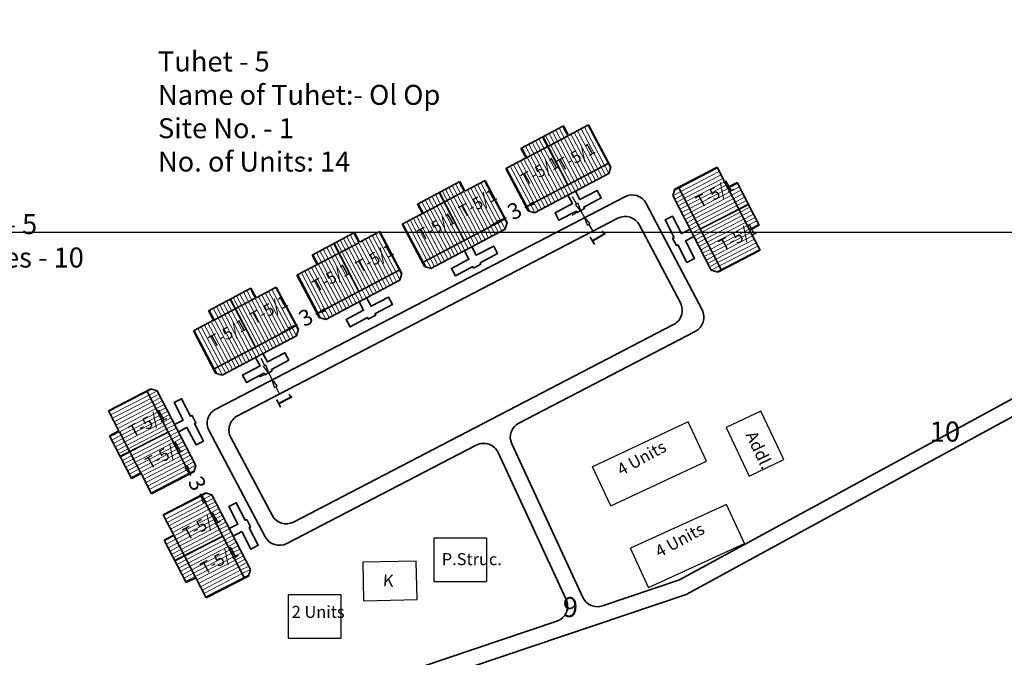
# Model space of a CAD drawing. Units: millimetres. Extents: x 1232 to 18877, y 1911 to 27438.
# Drawn here: x 9809 to 9932, y 13823 to 13903 of the extents above; entities that cross this region are included whole.
import ezdxf

# ---------------------------------------------------------------- set-up
doc = ezdxf.new("R2010")
doc.units = ezdxf.units.MM
doc.header["$MEASUREMENT"] = 0
for name, color, linetype in [('Addl', 24, 'Continuous'), ('formet', 7, 'Continuous'), ('open', 71, 'Continuous'), ('Permanent', 170, 'Continuous'), ('Pwd temp', 10, 'Continuous'), ('Text', 7, 'Continuous')]:
    doc.layers.add(name, color=color, linetype=linetype)
for name, color, linetype, lineweight in [('Du', 7, 'Continuous', 35), ('Proposed PS', 40, 'Continuous', 35), ('roof', 2, 'Continuous', 15)]:
    doc.layers.add(name, color=color, linetype=linetype, lineweight=lineweight)
doc.layers.get('0').off()
doc.dimstyles.new('ISO-25', dxfattribs={"dimtxt": 2, "dimasz": 1, "dimexe": 1.25, "dimexo": 0.625, "dimtad": 0, "dimdsep": 46, "dimtxsty": 'Standard', "dimblk": 'CLOSEDBLANK', "dimcen": 2.5, "dimclrd": 7, "dimclre": 7, "dimclrt": 7, "dimadec": 0, "dimazin": 0, "dimtfac": 1, "dimtmove": 0, "dimatfit": 3, "dimfxl": 0, "dimlwe": 25, "dimarcsym": 0})

# ---------------------------------------------------------------- blocks, each defined once
blk = doc.blocks.new('A$C52371ECC')
at = {"layer": 'Pwd temp'}
for p, q in [((6.6, 5.4), (0, 5.4)), ((0, 5.4), (0, 0)), ((6.6, 0), (6.6, 5.4)), ((0, 0), (6.6, 0))]:
    blk.add_line(p, q, dxfattribs=at)
at = {"layer": 'Text', "insert": (0.43, 4.04), "char_height": 1.5, "attachment_point": 1}
blk.add_mtext('{\\fArial Narrow|b0|i0|c0|p34;2 Units}', dxfattribs=at)
blk = doc.blocks.new('A$C21A1433E')
at = {"layer": 'Pwd temp'}
for p, q in [((0, 8.03), (3.28, 12.31)), ((13.76, 4.29), (3.28, 12.31)), ((0, 8.03), (10.48, 0)), ((10.48, 0), (13.76, 4.29))]:
    blk.add_line(p, q, dxfattribs=at)
at = {"layer": 'Text', "insert": (4.74, 9.83), "char_height": 1.5, "attachment_point": 1, "rotation": 326.3748}
blk.add_mtext('{\\fArial Narrow|b0|i0|c0|p34;4 Units}', dxfattribs=at)
blk = doc.blocks.new('_ClosedBlank')
at = {"color": 0, "linetype": 'ByBlock', "lineweight": -2}
for p, q in [((-1, 0.17), (0, 0)), ((-1, 0.17), (-1, -0.17)), ((0, 0), (-1, -0.17))]:
    blk.add_line(p, q, dxfattribs=at)
blk = doc.blocks.new('*D310')
at = {"layer": 'Defpoints', "color": 0, "ltscale": 0.002}
for p in [(9839.79, 13858.95), (9840.25, 13858.07), (9840.25, 13858.07)]:
    blk.add_point(p, dxfattribs=at)
at = {"layer": 'Proposed PS', "color": 7, "lineweight": -2, "ltscale": 0.002}
for p, q in [((9839.33, 13859.84), (9838.87, 13860.73)), ((9839.79, 13858.95), (9840.25, 13858.07)), ((9840.71, 13857.18), (9841.17, 13856.29))]:
    blk.add_line(p, q, dxfattribs=at)
at = {"layer": 'Proposed PS', "color": 7, "lineweight": 25, "ltscale": 0.002}
for p, q in [((9839.23, 13858.67), (9838.68, 13858.38)), ((9839.69, 13857.78), (9839.14, 13857.49))]:
    blk.add_line(p, q, dxfattribs=at)
at = {"layer": 'Proposed PS', "color": 7, "lineweight": -2, "ltscale": 0.002}
for p, rotation in [((9839.79, 13858.95), 297.3591341609665), ((9840.25, 13858.07), 117.3591341609665)]:
    blk.add_blockref('_ClosedBlank', p, dxfattribs=dict(at, rotation=rotation))
at = {"layer": 'Proposed PS', "color": 7, "ltscale": 0.002, "insert": (9841.61, 13855.44), "char_height": 2, "attachment_point": 5, "rotation": 297.3591}
blk.add_mtext('1', dxfattribs=at)
blk = doc.blocks.new('*D311')
at = {"layer": 'Defpoints', "color": 0, "ltscale": 0.002}
for p in [(9878.84, 13879.23), (9879.31, 13878.35), (9879.34, 13878.36)]:
    blk.add_point(p, dxfattribs=at)
at = {"layer": 'Proposed PS', "color": 7, "lineweight": -2, "ltscale": 0.002}
for p, q in [((9878.3, 13880.07), (9877.79, 13880.93)), ((9878.81, 13879.21), (9879.31, 13878.35)), ((9879.82, 13877.48), (9880.32, 13876.62))]:
    blk.add_line(p, q, dxfattribs=at)
at = {"layer": 'Proposed PS', "color": 7, "lineweight": 25, "ltscale": 0.002}
for p, q in [((9878.3, 13878.91), (9877.73, 13878.58)), ((9878.81, 13878.05), (9878.23, 13877.71))]:
    blk.add_line(p, q, dxfattribs=at)
at = {"layer": 'Proposed PS', "color": 7, "lineweight": -2, "ltscale": 0.002}
for p, rotation in [((9878.81, 13879.21), 300.4065748505066), ((9879.31, 13878.35), 120.4065748505066)]:
    blk.add_blockref('_ClosedBlank', p, dxfattribs=dict(at, rotation=rotation))
at = {"layer": 'Proposed PS', "color": 7, "ltscale": 0.002, "insert": (9880.81, 13875.79), "char_height": 2, "attachment_point": 5, "rotation": 300.4066}
blk.add_mtext('1', dxfattribs=at)
blk = doc.blocks.new('*D313')
at = {"layer": 'Defpoints', "color": 0, "ltscale": 0.002}
for p in [(9829.98, 13846.32), (9830.05, 13846.35), (9831.43, 13843.69)]:
    blk.add_point(p, dxfattribs=at)
at = {"layer": 'open', "color": 7, "lineweight": -2, "ltscale": 0.002}
for p, q in [((9829.52, 13847.21), (9829.06, 13848.09)), ((9829.98, 13846.32), (9830.08, 13846.13)), ((9831.36, 13843.65), (9831.27, 13843.84)), ((9831.82, 13842.77), (9832.28, 13841.88))]:
    blk.add_line(p, q, dxfattribs=at)
at = {"layer": 'open', "color": 7, "lineweight": 25, "ltscale": 0.002}
for p, q in [((9829.5, 13846.07), (9828.87, 13845.74)), ((9830.88, 13843.4), (9830.25, 13843.08))]:
    blk.add_line(p, q, dxfattribs=at)
at = {"layer": 'open', "color": 7, "lineweight": -2, "ltscale": 0.002}
for p, rotation in [((9829.98, 13846.32), 297.3592386761552), ((9831.36, 13843.65), 117.3592386761552)]:
    blk.add_blockref('_ClosedBlank', p, dxfattribs=dict(at, rotation=rotation))
at = {"layer": 'open', "color": 7, "ltscale": 0.002, "insert": (9830.67, 13844.99), "char_height": 2, "attachment_point": 5, "rotation": 297.3592}
blk.add_mtext('3', dxfattribs=at)
blk = doc.blocks.new('*D314')
at = {"layer": 'Defpoints', "color": 0, "ltscale": 0.002}
for p in [(9872, 13879.66), (9872.04, 13879.6), (9869.38, 13878.19)]:
    blk.add_point(p, dxfattribs=at)
at = {"layer": 'open', "color": 7, "lineweight": 25, "ltscale": 0.002}
for p, q in [((9871.74, 13880.15), (9871.42, 13880.77)), ((9869.09, 13878.75), (9868.76, 13879.37))]:
    blk.add_line(p, q, dxfattribs=at)
at = {"layer": 'open', "color": 7, "lineweight": -2, "ltscale": 0.002}
for p, q in [((9872.88, 13880.13), (9873.77, 13880.6)), ((9872, 13879.66), (9871.82, 13879.57)), ((9869.35, 13878.26), (9869.53, 13878.36)), ((9868.46, 13877.8), (9867.58, 13877.33))]:
    blk.add_line(p, q, dxfattribs=at)
for p, rotation in [((9872, 13879.66), 207.8395890405013), ((9869.35, 13878.26), 27.8395890405013)]:
    blk.add_blockref('_ClosedBlank', p, dxfattribs=dict(at, rotation=rotation))
at = {"layer": 'open', "color": 7, "ltscale": 0.002, "insert": (9870.67, 13878.96), "char_height": 2, "attachment_point": 5, "rotation": 27.8396}
blk.add_mtext('3', dxfattribs=at)
blk = doc.blocks.new('*D315')
at = {"layer": 'Defpoints', "color": 0, "ltscale": 0.002}
for p in [(9845.9, 13866.34), (9845.93, 13866.27), (9843.28, 13864.87)]:
    blk.add_point(p, dxfattribs=at)
at = {"layer": 'open', "color": 7, "lineweight": 25, "ltscale": 0.002}
for p, q in [((9845.64, 13866.82), (9845.31, 13867.44)), ((9842.99, 13865.42), (9842.66, 13866.04))]:
    blk.add_line(p, q, dxfattribs=at)
at = {"layer": 'open', "color": 7, "lineweight": -2, "ltscale": 0.002}
for p, q in [((9846.78, 13866.81), (9847.67, 13867.27)), ((9845.9, 13866.34), (9845.71, 13866.24)), ((9842.36, 13864.47), (9841.48, 13864)), ((9843.24, 13864.94), (9843.43, 13865.04))]:
    blk.add_line(p, q, dxfattribs=at)
for p, rotation in [((9845.9, 13866.34), 207.8395890404706), ((9843.24, 13864.94), 27.83958904047061)]:
    blk.add_blockref('_ClosedBlank', p, dxfattribs=dict(at, rotation=rotation))
at = {"layer": 'open', "color": 7, "ltscale": 0.002, "insert": (9844.57, 13865.64), "char_height": 2, "attachment_point": 5, "rotation": 27.8396}
blk.add_mtext('3', dxfattribs=at)
blk = doc.blocks.new('A$C30300211')
at = {"layer": 'Text', "ltscale": 0.002}
blk.add_line((853.72, 0), (0, 0), dxfattribs=at)

msp = doc.modelspace()

# ---------------------------------------------------------------- hatches: boundary and pattern name
at = {"layer": 'roof'}
h = msp.add_hatch(dxfattribs=at)
h.set_pattern_fill('LINE', color=256, scale=0.15, angle=289.54371, style=0)
h.set_pattern_definition([(117.83959, (9960.8421, 13651.57664), (-0.4211281, -0.2224077), [])])
h.paths.add_polyline_path([(9874.635, 13887.186), (9871.983, 13885.785), (9869.462, 13884.454), (9870.723, 13882.066), (9875.896, 13884.798)])
h.paths.add_polyline_path([(9879.808, 13889.918), (9877.288, 13888.587), (9874.635, 13887.186), (9875.896, 13884.798), (9881.069, 13887.53)])
h.paths.add_polyline_path([(9881.069, 13887.53), (9875.896, 13884.798), (9877.157, 13882.411), (9882.33, 13885.143)])
h.paths.add_polyline_path([(9875.896, 13884.798), (9870.723, 13882.066), (9871.984, 13879.679), (9877.157, 13882.411)])
h.paths.add_polyline_path([(9882.33, 13885.143), (9871.984, 13879.679), (9872.241, 13879.192), (9873.052, 13878.942), (9882.337, 13883.845), (9882.587, 13884.656)])
h.paths.add_polyline_path([(9874.005, 13888.379), (9871.352, 13886.978), (9871.983, 13885.785), (9874.635, 13887.186)])
h.paths.add_polyline_path([(9876.658, 13889.78), (9874.005, 13888.379), (9874.635, 13887.186), (9877.288, 13888.587)])
h = msp.add_hatch(dxfattribs=at)
h.set_pattern_fill('LINE', color=256, scale=0.15, angle=199.06336, style=0)
h.set_pattern_definition([(27.35924, (9662.22114, 13795.21335), (-0.2188693, 0.4229779), [])])
h.paths.add_polyline_path([(9898.545, 13879.442), (9897.166, 13882.106), (9895.856, 13884.637), (9893.458, 13883.397), (9896.147, 13878.201)])
h.paths.add_polyline_path([(9901.233, 13874.246), (9899.923, 13876.777), (9898.545, 13879.442), (9896.147, 13878.201), (9898.835, 13873.005)])
h.paths.add_polyline_path([(9898.835, 13873.005), (9896.147, 13878.201), (9893.749, 13876.96), (9896.437, 13871.764)])
h.paths.add_polyline_path([(9896.147, 13878.201), (9893.458, 13883.397), (9891.06, 13882.156), (9893.749, 13876.96)])
h.paths.add_polyline_path([(9896.437, 13871.764), (9891.06, 13882.156), (9890.572, 13881.903), (9890.315, 13881.094), (9895.14, 13871.769), (9895.949, 13871.512)])
h.paths.add_polyline_path([(9899.744, 13880.062), (9898.365, 13882.727), (9897.166, 13882.106), (9898.545, 13879.442)])
h.paths.add_polyline_path([(9901.122, 13877.398), (9899.744, 13880.062), (9898.545, 13879.442), (9899.923, 13876.777)])
h = msp.add_hatch(dxfattribs=at)
h.set_pattern_fill('LINE', color=256, scale=0.15, angle=289.54371, style=0)
h.set_pattern_definition([(117.83959, (9947.8957, 13644.62828), (-0.4211281, -0.2224077), [])])
h.paths.add_polyline_path([(9861.689, 13880.237), (9859.036, 13878.836), (9856.516, 13877.505), (9857.777, 13875.118), (9862.95, 13877.85)])
h.paths.add_polyline_path([(9866.862, 13882.969), (9864.342, 13881.638), (9861.689, 13880.237), (9862.95, 13877.85), (9868.123, 13880.582)])
h.paths.add_polyline_path([(9868.123, 13880.582), (9862.95, 13877.85), (9864.211, 13875.462), (9869.384, 13878.194)])
h.paths.add_polyline_path([(9862.95, 13877.85), (9857.777, 13875.118), (9859.038, 13872.73), (9864.211, 13875.462)])
h.paths.add_polyline_path([(9869.384, 13878.194), (9859.038, 13872.73), (9859.295, 13872.244), (9860.105, 13871.994), (9869.39, 13876.897), (9869.641, 13877.708)])
h.paths.add_polyline_path([(9861.059, 13881.431), (9858.406, 13880.03), (9859.036, 13878.836), (9861.689, 13880.237)])
h.paths.add_polyline_path([(9863.711, 13882.832), (9861.059, 13881.431), (9861.689, 13880.237), (9864.342, 13881.638)])
h = msp.add_hatch(dxfattribs=at)
h.set_pattern_fill('LINE', color=256, scale=0.15, angle=289.54371, style=0)
h.set_pattern_definition([(117.83959, (9934.73837, 13638.25175), (-0.4211281, -0.2224077), [])])
h.paths.add_polyline_path([(9848.532, 13873.861), (9845.879, 13872.46), (9843.359, 13871.129), (9844.62, 13868.741), (9849.793, 13871.473)])
h.paths.add_polyline_path([(9853.705, 13876.593), (9851.184, 13875.262), (9848.532, 13873.861), (9849.793, 13871.473), (9854.965, 13874.205)])
h.paths.add_polyline_path([(9854.965, 13874.205), (9849.793, 13871.473), (9851.053, 13869.086), (9856.226, 13871.818)])
h.paths.add_polyline_path([(9849.793, 13871.473), (9844.62, 13868.741), (9845.881, 13866.354), (9851.053, 13869.086)])
h.paths.add_polyline_path([(9856.226, 13871.818), (9845.881, 13866.354), (9846.137, 13865.867), (9846.948, 13865.617), (9856.233, 13870.521), (9856.483, 13871.331)])
h.paths.add_polyline_path([(9847.901, 13875.054), (9845.248, 13873.653), (9845.879, 13872.46), (9848.532, 13873.861)])
h.paths.add_polyline_path([(9850.554, 13876.455), (9847.901, 13875.054), (9848.532, 13873.861), (9851.184, 13875.262)])
h = msp.add_hatch(dxfattribs=at)
h.set_pattern_fill('LINE', color=256, scale=0.15, angle=289.54371, style=0)
h.set_pattern_definition([(117.83959, (9921.79195, 13631.3034), (-0.4211281, -0.2224077), [])])
h.paths.add_polyline_path([(9835.585, 13866.912), (9832.932, 13865.511), (9830.412, 13864.18), (9831.673, 13861.793), (9836.846, 13864.525)])
h.paths.add_polyline_path([(9840.758, 13869.644), (9838.238, 13868.313), (9835.585, 13866.912), (9836.846, 13864.525), (9842.019, 13867.257)])
h.paths.add_polyline_path([(9842.019, 13867.257), (9836.846, 13864.525), (9838.107, 13862.137), (9843.28, 13864.869)])
h.paths.add_polyline_path([(9836.846, 13864.525), (9831.673, 13861.793), (9832.934, 13859.405), (9838.107, 13862.137)])
h.paths.add_polyline_path([(9843.28, 13864.869), (9832.934, 13859.405), (9833.191, 13858.919), (9834.002, 13858.669), (9843.286, 13863.572), (9843.537, 13864.383)])
h.paths.add_polyline_path([(9834.955, 13868.106), (9832.302, 13866.705), (9832.932, 13865.511), (9835.585, 13866.912)])
h.paths.add_polyline_path([(9837.608, 13869.507), (9834.955, 13868.106), (9835.585, 13866.912), (9838.238, 13868.313)])
h = msp.add_hatch(dxfattribs=at)
h.set_pattern_fill('LINE', color=256, scale=0.15, angle=379.06336, style=0)
h.set_pattern_definition([(207.35924, (10058.8074, 13933.24473), (0.2188693, -0.4229779), [])])
h.paths.add_polyline_path([(9822.484, 13849.016), (9823.863, 13846.352), (9825.172, 13843.821), (9827.57, 13845.062), (9824.882, 13850.257)])
h.paths.add_polyline_path([(9819.795, 13854.212), (9821.105, 13851.681), (9822.484, 13849.016), (9824.882, 13850.257), (9822.193, 13855.453)])
h.paths.add_polyline_path([(9822.193, 13855.453), (9824.882, 13850.257), (9827.28, 13851.498), (9824.591, 13856.694)])
h.paths.add_polyline_path([(9824.882, 13850.257), (9827.57, 13845.062), (9829.968, 13846.302), (9827.28, 13851.498)])
h.paths.add_polyline_path([(9824.591, 13856.694), (9829.968, 13846.302), (9830.457, 13846.555), (9830.714, 13847.364), (9825.889, 13856.689), (9825.08, 13856.946)])
h.paths.add_polyline_path([(9821.285, 13848.396), (9822.664, 13845.731), (9823.863, 13846.352), (9822.484, 13849.016)])
h.paths.add_polyline_path([(9819.906, 13851.06), (9821.285, 13848.396), (9822.484, 13849.016), (9821.105, 13851.681)])
h = msp.add_hatch(dxfattribs=at)
h.set_pattern_fill('LINE', color=256, scale=0.15, angle=379.06336, style=0)
h.set_pattern_definition([(207.35924, (10065.64698, 13920.2405), (0.2188693, -0.4229779), [])])
h.paths.add_polyline_path([(9829.324, 13836.012), (9830.702, 13833.348), (9832.012, 13830.816), (9834.41, 13832.057), (9831.722, 13837.253)])
h.paths.add_polyline_path([(9826.635, 13841.208), (9827.945, 13838.677), (9829.324, 13836.012), (9831.722, 13837.253), (9829.033, 13842.449)])
h.paths.add_polyline_path([(9829.033, 13842.449), (9831.722, 13837.253), (9834.12, 13838.494), (9831.431, 13843.689)])
h.paths.add_polyline_path([(9831.722, 13837.253), (9834.41, 13832.057), (9836.808, 13833.298), (9834.12, 13838.494)])
h.paths.add_polyline_path([(9831.431, 13843.689), (9836.808, 13833.298), (9837.296, 13833.551), (9837.554, 13834.36), (9832.728, 13843.685), (9831.92, 13843.942)])
h.paths.add_polyline_path([(9828.125, 13835.392), (9829.503, 13832.727), (9830.702, 13833.348), (9829.324, 13836.012)])
h.paths.add_polyline_path([(9826.746, 13838.056), (9828.125, 13835.392), (9829.324, 13836.012), (9827.945, 13838.677)])

# ---------------------------------------------------------------- linework, layer by layer
at = {"layer": 'Addl'}
for p, q in [((9901.322, 13854.167), (9896.994, 13852.091)), ((9904.22, 13848.126), (9901.322, 13854.167)), ((9896.994, 13852.091), (9899.892, 13846.05)), ((9899.892, 13846.05), (9904.22, 13848.126)), ((9858.267, 13835.406), (9851.568, 13835.271)), ((9851.568, 13835.271), (9851.665, 13830.472)), ((9858.364, 13830.607), (9858.267, 13835.406)), ((9851.665, 13830.472), (9858.364, 13830.607))]:
    msp.add_line(p, q, dxfattribs=at)
at = {"layer": 'Du'}
for p, q in [((9871.352, 13886.978), (9876.658, 13889.78)), ((9876.658, 13889.78), (9877.288, 13888.587)), ((9877.288, 13888.587), (9879.808, 13889.918)), ((9879.808, 13889.918), (9882.587, 13884.656)), ((9871.869, 13885.725), (9877.174, 13888.527)), ((9874.107, 13888.433), (9877.204, 13882.436)), ((9871.983, 13885.785), (9871.352, 13886.978)), ((9869.462, 13884.454), (9871.983, 13885.785)), ((9872.241, 13879.192), (9869.462, 13884.454)), ((9882.33, 13885.143), (9871.984, 13879.679)), ((9882.587, 13884.656), (9882.337, 13883.845)), ((9890.572, 13881.903), (9895.856, 13884.637)), ((9895.856, 13884.637), (9897.166, 13882.106)), ((9864.342, 13881.638), (9866.862, 13882.969)), ((9866.862, 13882.969), (9869.641, 13877.708)), ((9882.337, 13883.845), (9873.052, 13878.942)), ((9858.406, 13880.03), (9863.711, 13882.832)), ((9863.711, 13882.832), (9864.342, 13881.638)), ((9890.315, 13881.094), (9890.572, 13881.903)), ((9896.437, 13871.764), (9891.06, 13882.156)), ((9897.107, 13882.22), (9899.864, 13876.892)), ((9897.166, 13882.106), (9898.365, 13882.727)), ((9898.365, 13882.727), (9901.122, 13877.398)), ((9858.922, 13878.776), (9864.228, 13881.578)), ((9861.16, 13881.485), (9864.258, 13875.487)), ((9895.14, 13871.769), (9890.315, 13881.094)), ((9859.036, 13878.836), (9858.406, 13880.03)), ((9899.796, 13879.96), (9893.773, 13876.913)), ((9856.516, 13877.505), (9859.036, 13878.836)), ((9869.384, 13878.194), (9859.038, 13872.73)), ((9873.052, 13878.942), (9872.241, 13879.192)), ((9859.295, 13872.244), (9856.516, 13877.505)), ((9869.39, 13876.897), (9860.105, 13871.994)), ((9869.641, 13877.708), (9869.39, 13876.897)), ((9901.122, 13877.398), (9899.923, 13876.777)), ((9899.923, 13876.777), (9901.233, 13874.246)), ((9845.248, 13873.653), (9850.554, 13876.455)), ((9850.554, 13876.455), (9851.184, 13875.262)), ((9851.184, 13875.262), (9853.705, 13876.593)), ((9853.705, 13876.593), (9856.483, 13871.331)), ((9845.765, 13872.4), (9851.071, 13875.202)), ((9848.003, 13875.108), (9851.101, 13869.111)), ((9845.879, 13872.46), (9845.248, 13873.653)), ((9901.233, 13874.246), (9895.949, 13871.512)), ((9843.359, 13871.129), (9845.879, 13872.46)), ((9860.105, 13871.994), (9859.295, 13872.244)), ((9846.137, 13865.867), (9843.359, 13871.129)), ((9856.226, 13871.818), (9845.881, 13866.354)), ((9856.483, 13871.331), (9856.233, 13870.521)), ((9895.949, 13871.512), (9895.14, 13871.769)), ((9832.302, 13866.705), (9837.608, 13869.507)), ((9837.608, 13869.507), (9838.238, 13868.313)), ((9838.238, 13868.313), (9840.758, 13869.644)), ((9840.758, 13869.644), (9843.537, 13864.383)), ((9856.233, 13870.521), (9846.948, 13865.617)), ((9832.819, 13865.451), (9838.124, 13868.253)), ((9835.056, 13868.16), (9838.154, 13862.162)), ((9832.932, 13865.511), (9832.302, 13866.705)), ((9846.948, 13865.617), (9846.137, 13865.867)), ((9830.412, 13864.18), (9832.932, 13865.511)), ((9843.28, 13864.869), (9832.934, 13859.405)), ((9833.191, 13858.919), (9830.412, 13864.18)), ((9843.286, 13863.572), (9834.002, 13858.669)), ((9843.537, 13864.383), (9843.286, 13863.572)), ((9834.002, 13858.669), (9833.191, 13858.919)), ((9819.795, 13854.212), (9825.08, 13856.946)), ((9824.591, 13856.694), (9829.968, 13846.302)), ((9825.08, 13856.946), (9825.889, 13856.689)), ((9825.889, 13856.689), (9830.714, 13847.364)), ((9821.105, 13851.681), (9819.795, 13854.212)), ((9819.906, 13851.06), (9821.105, 13851.681)), ((9822.664, 13845.731), (9819.906, 13851.06)), ((9823.922, 13846.238), (9821.164, 13851.567)), ((9821.232, 13848.498), (9827.255, 13851.545)), ((9830.714, 13847.364), (9830.457, 13846.555)), ((9823.863, 13846.352), (9822.664, 13845.731)), ((9825.172, 13843.821), (9823.863, 13846.352)), ((9830.457, 13846.555), (9825.172, 13843.821)), ((9826.635, 13841.208), (9831.92, 13843.942)), ((9831.431, 13843.689), (9836.808, 13833.298)), ((9831.92, 13843.942), (9832.728, 13843.685)), ((9832.728, 13843.685), (9837.554, 13834.36)), ((9827.945, 13838.677), (9826.635, 13841.208)), ((9826.746, 13838.056), (9827.945, 13838.677)), ((9829.503, 13832.727), (9826.746, 13838.056)), ((9830.761, 13833.233), (9828.004, 13838.562)), ((9828.072, 13835.494), (9834.095, 13838.541)), ((9837.554, 13834.36), (9837.296, 13833.551)), ((9830.702, 13833.348), (9829.503, 13832.727)), ((9832.012, 13830.816), (9830.702, 13833.348)), ((9837.296, 13833.551), (9832.012, 13830.816))]:
    msp.add_line(p, q, dxfattribs=at)
for points in [[(9878.158, 13881.639), (9878.719, 13880.578), (9880.894, 13881.727), (9881.384, 13880.798), (9879.209, 13879.649), (9879.303, 13879.472), (9878.374, 13878.982), (9878.281, 13879.159), (9876.105, 13878.01), (9875.615, 13878.939), (9877.79, 13880.087), (9877.23, 13881.149)], [(9892.969, 13875.965), (9891.903, 13875.414), (9893.033, 13873.229), (9892.101, 13872.746), (9890.97, 13874.931), (9890.793, 13874.839), (9890.31, 13875.772), (9890.488, 13875.864), (9889.357, 13878.049), (9890.29, 13878.531), (9891.42, 13876.346), (9892.486, 13876.898)], [(9865.212, 13874.691), (9865.772, 13873.629), (9867.948, 13874.778), (9868.438, 13873.85), (9866.263, 13872.701), (9866.356, 13872.524), (9865.428, 13872.034), (9865.334, 13872.211), (9863.159, 13871.062), (9862.669, 13871.99), (9864.844, 13873.139), (9864.284, 13874.2)], [(9852.055, 13868.314), (9852.615, 13867.253), (9854.79, 13868.402), (9855.281, 13867.473), (9853.105, 13866.324), (9853.199, 13866.148), (9852.27, 13865.657), (9852.177, 13865.834), (9850.002, 13864.685), (9849.511, 13865.614), (9851.687, 13866.763), (9851.126, 13867.824)], [(9839.108, 13861.366), (9839.669, 13860.305), (9841.844, 13861.453), (9842.334, 13860.525), (9840.159, 13859.376), (9840.252, 13859.199), (9839.324, 13858.709), (9839.231, 13858.886), (9837.055, 13857.737), (9836.565, 13858.665), (9838.74, 13859.814), (9838.18, 13860.875)], [(9828.06, 13852.493), (9829.126, 13853.044), (9827.995, 13855.229), (9828.928, 13855.712), (9830.058, 13853.527), (9830.236, 13853.619), (9830.719, 13852.686), (9830.541, 13852.594), (9831.671, 13850.409), (9830.739, 13849.927), (9829.608, 13852.112), (9828.543, 13851.56)], [(9834.9, 13839.489), (9835.965, 13840.04), (9834.835, 13842.225), (9835.767, 13842.707), (9836.898, 13840.523), (9837.076, 13840.614), (9837.558, 13839.682), (9837.38, 13839.59), (9838.511, 13837.405), (9837.578, 13836.923), (9836.448, 13839.107), (9835.382, 13838.556)]]:
    msp.add_lwpolyline(points, dxfattribs=at)
at = {"layer": 'Permanent'}
for p, q in [((9867.066, 13838.291), (9860.466, 13838.291)), ((9860.466, 13838.291), (9860.466, 13832.891)), ((9867.066, 13832.891), (9867.066, 13838.291)), ((9860.466, 13832.891), (9867.066, 13832.891))]:
    msp.add_line(p, q, dxfattribs=at)
at = {"layer": 'Proposed PS', "ltscale": 0.002}
for p, q in [((9884.314, 13880.943), (9833.22, 13854.417)), ((9893.988, 13866.823), (9887.006, 13880.099)), ((9883.47, 13878.251), (9835.931, 13853.572)), ((9891.282, 13867.671), (9886.162, 13877.407)), ((9891.185, 13833.074), (9953.989, 13867.289)), ((9842.927, 13840.302), (9890.434, 13864.965)), ((9832.374, 13851.705), (9839.4, 13838.452)), ((9835.086, 13850.86), (9840.238, 13841.141))]:
    msp.add_line(p, q, dxfattribs=at)
for points in [[(10021.577, 13903.059), (10024.784, 13891.843, 0.1181277), (10025.242, 13891.031), (10037.886, 13877.424, -0.1181074), (10038.344, 13876.612), (10043.556, 13858.384, -0.4983468), (10041.633, 13855.834), (10004.866, 13855.834, -0.2785257), (10003.095, 13856.903), (9993.836, 13874.507), (9988.753, 13883.132, 0.4142136), (9986.014, 13883.84), (9954.975, 13865.548), (9891.989, 13831.234), (9849.724, 13817.004, 0.1678373), (9848.69, 13816.206), (9805.501, 13750.412), (9691.825, 13709.724), (9679.823, 13701.95, 0.6701518), (9680.502, 13698.313), (9713.692, 13691.405), (9971.32, 13749.649), (10104.063, 13767.518)], [(9893.14, 13864.117), (9871.096, 13852.673, 0.4011862), (9870.203, 13850.056), (9879.093, 13830.882, 0.3825231), (9881.546, 13829.828), (9891.185, 13833.074)], [(9842.088, 13837.614), (9865.766, 13849.905, -0.427362), (9868.501, 13848.972), (9877.002, 13830.639, -0.4466304), (9875.825, 13827.902), (9848.431, 13818.679, 0.1678373), (9847.397, 13817.881), (9804.197, 13752.07)]]:
    msp.add_lwpolyline(points, format="xyb", dxfattribs=at)
for centre, start, end in [((9885.236, 13879.168), 27.7428, 117.43573), ((9884.392, 13876.476), 27.7428, 117.43573), ((9889.512, 13866.74), 297.43573, 27.7428), ((9892.218, 13865.892), 297.43573, 27.7428), ((9834.141, 13852.642), 117.43573, 207.92819), ((9836.853, 13851.797), 117.43573, 207.92819), ((9842.005, 13842.077), 207.92819, 297.43573), ((9841.167, 13839.389), 207.92819, 297.43573)]:
    msp.add_arc(centre, 2, start, end, dxfattribs=at)
at = {"layer": 'Pwd temp'}
for p, q in [((9897.061, 13842.511), (9885.055, 13837.025)), ((9899.305, 13837.6), (9897.061, 13842.511)), ((9887.3, 13832.113), (9899.305, 13837.6)), ((9887.3, 13832.113), (9885.055, 13837.025))]:
    msp.add_line(p, q, dxfattribs=at)
at = {"layer": 'Text', "ltscale": 0.002}
msp.add_line((10590.66, 13876.48), (9736.943, 13876.48), dxfattribs=at)

# ---------------------------------------------------------------- block references
at = {"layer": 'Du', "ltscale": 0.002, "rotation": 62.61721279756411}
msp.add_blockref('A$C21A1433E', (9889.718, 13838.62), dxfattribs=at)
at = {"layer": 'Du', "ltscale": 0.002}
msp.add_blockref('A$C52371ECC', (9842.27, 13825.788), dxfattribs=at)
at = {"layer": 'formet', "ltscale": 0.002}
msp.add_blockref('A$C30300211', (9116.909, 13876.48), dxfattribs=at)

# ---------------------------------------------------------------- texts
at = {"layer": 'Pwd temp', "char_height": 2.5, "attachment_point": 1}
for s, insert in [('{\\fArial Narrow|b0|i0|c0|p34;10}', (9922.446, 13852.851)), ('{\\fArial Narrow|b0|i0|c0|p34;9}', (9876.592, 13830.926))]:
    msp.add_mtext(s, dxfattribs=dict(at, insert=insert))
at = {"layer": 'Text', "attachment_point": 1}
for s, insert, char_height in [('{\\fArial Narrow|b1|i0|c0|p34;Tuhet - 5\\PName of Tuhet:- Ol Op\\PSite No. - 1\\PNo. of Units: 14}', (9825.982, 13899.089), 2.5), ('{\\fArial Narrow|b1|i0|c0|p34;Tuhet - 5\\PFamilies - 10}', (9796.929, 13878.767), 2.5), ('{\\fArial Narrow|b0|i0|c0|p34;P.Struc.}', (9861.46, 13836.412), 1.5)]:
    msp.add_mtext(s, dxfattribs=dict(at, insert=insert, char_height=char_height))
at = {"layer": 'Text', "char_height": 1.5, "attachment_point": 1}
for s, insert, rotation in [('{\\fArial Narrow|b0|i0|c0|p34;T-5/1}', (9875.668, 13885.387), 28.82964), ('{\\fArial Narrow|b0|i0|c0|p34;T-5/1}', (9871.179, 13883.62), 28.82964), ('{\\fArial Narrow|b0|i0|c0|p34;T-5/1}', (9893.016, 13880.804), 28.82964), ('{\\fArial Narrow|b0|i0|c0|p34;T-5/1}', (9863.39, 13879.597), 28.82964), ('{\\fArial Narrow|b0|i0|c0|p34;T-5/1}', (9858.232, 13876.672), 28.82964), ('{\\fArial Narrow|b0|i0|c0|p34;T-5/1}', (9895.913, 13875.373), 28.82964), ('{\\fArial Narrow|b0|i0|c0|p34;T-5/1}', (9850.51, 13872.683), 28.82964), ('{\\fArial Narrow|b0|i0|c0|p34;T-5/1}', (9845.075, 13870.295), 28.82964), ('{\\fArial Narrow|b0|i0|c0|p34;T-5/1}', (9837.286, 13866.272), 28.82964), ('{\\fArial Narrow|b0|i0|c0|p34;T-5/1}', (9832.128, 13863.347), 28.82964), ('{\\fArial Narrow|b0|i0|c0|p34;T-5/1}', (9822.12, 13852.147), 28.82964), ('{\\fArial Narrow|b0|i0|c0|p34;Addl.}', (9900.742, 13851.846), 295.62709), ('{\\fArial Narrow|b0|i0|c0|p34;T-5/1}', (9824.189, 13848.149), 28.82964), ('{\\fArial Narrow|b0|i0|c0|p34;T-5/1}', (9828.873, 13839.312), 28.82964), ('{\\fArial Narrow|b0|i0|c0|p34;4 Units}', (9887.933, 13837.143), 28.37825), ('{\\fArial Narrow|b0|i0|c0|p34;T-5/1}', (9831.088, 13835.03), 28.82964), ('{\\fArial Narrow|b0|i0|c0|p34;K}', (9854.148, 13833.779), 356.48572)]:
    msp.add_mtext(s, dxfattribs=dict(at, insert=insert, rotation=rotation))

# ---------------------------------------------------------------- dimensions: what is measured, and where the dimension line sits
at = {"layer": 'open', "ltscale": 0.002}
for p1, p2, picture, middle in [((9869.384, 13878.194), (9872.036, 13879.595), '*D314', (9870.674, 13878.963)), ((9843.28, 13864.869), (9845.933, 13866.27), '*D315', (9844.57, 13865.638)), ((9831.431, 13843.689), (9830.052, 13846.354), '*D313', (9830.673, 13844.986))]:
    dim = msp.add_aligned_dim(p1=p1, p2=p2, distance=0.077, dimstyle='ISO-25', dxfattribs=at)
    dim.commit()
    dim.dimension.update_dxf_attribs({"geometry": picture, "text_midpoint": middle})
at = {"layer": 'Proposed PS', "ltscale": 0.002}
for p1, p2, distance, picture, middle in [((9878.838, 13879.227), (9879.345, 13878.365), -0.037, '*D311', (9880.81, 13875.794)), ((9839.788, 13858.954), (9840.248, 13858.066), 0, '*D310', (9841.607, 13855.438))]:
    dim = msp.add_aligned_dim(p1=p1, p2=p2, distance=distance, dimstyle='ISO-25', dxfattribs=at)
    dim.commit()
    dim.dimension.update_dxf_attribs({"geometry": picture, "text_midpoint": middle})

doc.saveas('drawing.dxf')
